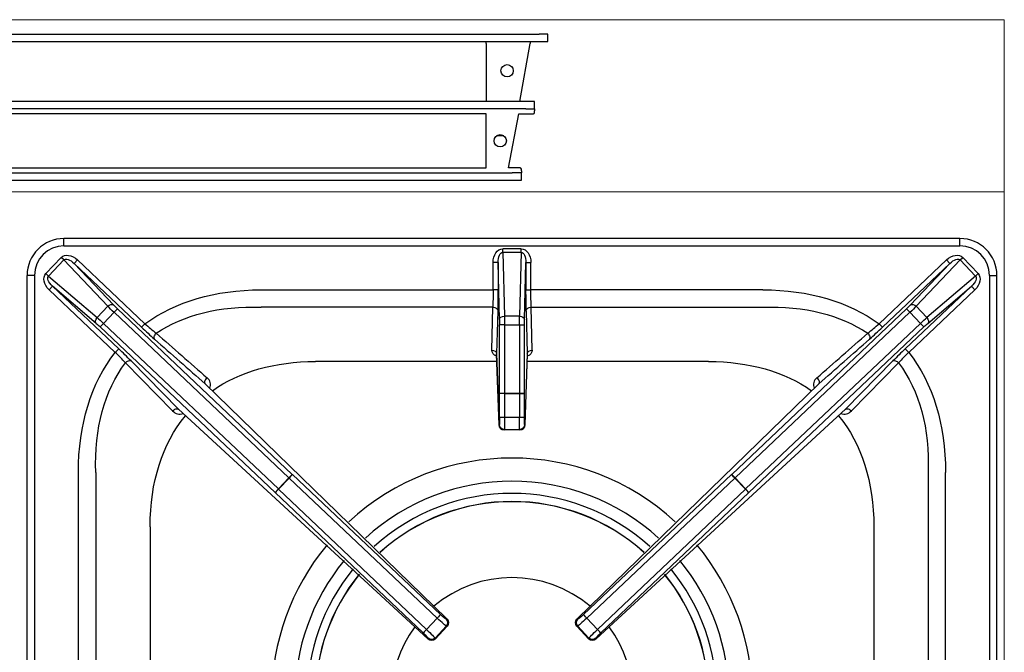
# Model space of a CAD drawing. Units: millimetres. Extents: x -37894 to -34900, y -11348 to -7114.
# Drawn here: x -36853 to -36453, y -9164 to -8907 of the extents above; entities that cross this region are included whole.
import ezdxf

# ---------------------------------------------------------------- set-up
doc = ezdxf.new("R2010")
doc.units = ezdxf.units.MM
doc.layers.add('QUOTE', color=3, linetype='Continuous')

# ---------------------------------------------------------------- blocks, each defined once
blk = doc.blocks.new('A$C1C9B11A1')
at = {"layer": 'QUOTE', "color": 0}
for p, q in [((182, 186.88), (-182, 186.88)), ((-182, 183.88), (-182, 186.88)), ((182, 183.88), (182, 186.88)), ((-182, 183.88), (182, 183.88)), ((3.75, 182.7), (-3.75, 182.7)), ((-3.75, 181.29), (-3.75, 182.7)), ((-3.75, 181.29), (3.75, 181.29)), ((-3.75, 181.29), (-3.07, 155.34)), ((3.75, 181.29), (3.07, 155.34)), ((3.75, 181.29), (3.75, 182.7)), ((-189.33, 172.61), (-183.13, 179.16)), ((-182.1, 178.18), (-188.3, 171.64)), ((-182.1, 178.18), (-183.13, 179.16)), ((-164.2, 159.35), (-182.1, 178.18)), ((-177.9, 176.76), (-176.52, 178.21)), ((-150.49, 150.78), (-177.9, 176.76)), ((-177.9, 176.76), (-161.8, 159.82)), ((-176.52, 178.21), (-149.11, 152.23)), ((-5.68, 177.15), (-7.68, 177.15)), ((-7.68, 166.02), (-7.68, 177.15)), ((-5.07, 153.93), (-5.68, 177.15)), ((-5.68, 177.15), (-5.68, 166.02)), ((5.07, 153.93), (5.68, 177.15)), ((5.68, 177.15), (5.68, 166.02)), ((5.68, 177.15), (7.68, 177.15)), ((7.68, 166.02), (7.68, 177.15)), ((176.52, 178.21), (149.11, 152.23)), ((150.49, 150.78), (177.9, 176.76)), ((177.9, 176.76), (161.8, 159.82)), ((164.2, 159.35), (182.1, 178.18)), ((177.9, 176.76), (176.52, 178.21)), ((182.1, 178.18), (183.13, 179.16)), ((182.1, 178.18), (188.3, 171.64)), ((189.33, 172.61), (183.13, 179.16)), ((-188.3, 171.64), (-189.33, 172.61)), ((188.3, 171.64), (189.33, 172.61)), ((-194, 171.88), (-197, 171.88)), ((-197, -169.12), (-197, 171.88)), ((-194, 171.88), (-194, -169.12)), ((-188.3, 171.64), (-168.54, 154.78)), ((188.3, 171.64), (168.54, 154.78)), ((194, 171.88), (194, -169.12)), ((194, 171.88), (197, 171.88)), ((197, -169.12), (197, 171.88)), ((-188.03, 166.07), (-186.66, 167.52)), ((-161.15, 140.59), (-188.03, 166.07)), ((-186.66, 167.52), (-159.77, 142.04)), ((-168.88, 152.35), (-186.66, 167.52)), ((-101.9, 166.02), (-7.68, 166.02)), ((-5.68, 166.02), (-7.68, 166.02)), ((5.68, 166.02), (7.68, 166.02)), ((101.9, 166.02), (7.68, 166.02)), ((186.66, 167.52), (159.77, 142.04)), ((161.15, 140.59), (188.03, 166.07)), ((168.88, 152.35), (186.66, 167.52)), ((188.03, 166.07), (186.66, 167.52)), ((-168.54, 154.78), (-164.2, 159.35)), ((-161.67, 156.88), (-165.94, 152.38)), ((-161.67, 156.88), (-160.3, 158.33)), ((-90.62, 89.54), (-161.67, 156.88)), ((-160.3, 158.33), (-89.25, 90.99)), ((-7.77, 158.95), (-101.9, 158.95)), ((-8.23, 141.53), (-7.77, 158.95)), ((-5.77, 157.53), (-6.23, 140.12)), ((5.77, 157.53), (6.23, 140.12)), ((7.77, 158.95), (101.9, 158.95)), ((8.23, 141.53), (7.77, 158.95)), ((160.3, 158.33), (89.25, 90.99)), ((90.62, 89.54), (161.67, 156.88)), ((161.67, 156.88), (160.3, 158.33)), ((161.67, 156.88), (165.94, 152.38)), ((168.54, 154.78), (164.2, 159.35)), ((-165.94, 152.38), (-167.31, 150.93)), ((-165.94, 152.38), (-94.89, 85.04)), ((-150.49, 150.78), (-149.11, 152.23)), ((3.07, 155.34), (-3.07, 155.34)), ((165.94, 152.38), (94.89, 85.04)), ((150.49, 150.78), (149.11, 152.23)), ((165.94, 152.38), (167.31, 150.93)), ((-96.27, 83.59), (-167.31, 150.93)), ((-3.05, 151.8), (-5.05, 151.8)), ((-5.05, 123.92), (-5.05, 151.8)), ((-3.05, 151.8), (3.05, 151.8)), ((-3.05, 151.8), (-3.05, 123.92)), ((3.05, 151.8), (3.05, 123.92)), ((3.05, 151.8), (5.05, 151.8)), ((5.05, 123.92), (5.05, 151.8)), ((96.27, 83.59), (167.31, 150.93)), ((-161.15, 140.59), (-159.77, 142.04)), ((-6.23, 140.12), (-5.24, 111.13)), ((-5.24, 111.07), (-6.23, 140.06)), ((6.23, 140.12), (5.24, 111.13)), ((6.23, 140.06), (5.24, 111.07)), ((161.15, 140.59), (159.77, 142.04)), ((-137.86, 116.77), (-157.06, 136.38)), ((-154.76, 137.12), (-135.55, 117.52)), ((-6.12, 136.88), (-79.82, 136.88)), ((79.82, 136.88), (6.12, 136.88)), ((154.76, 137.12), (135.55, 117.52)), ((137.86, 116.77), (157.06, 136.38)), ((-124.61, 127.8), (-31.74, 37.33)), ((-31.74, 37.33), (-124.61, 127.8)), ((31.73, 37.33), (124.61, 127.8)), ((31.74, 37.33), (124.61, 127.8)), ((-5.06, 114.19), (-5.05, 123.87)), ((-3.05, 123.92), (-5.05, 123.92)), ((-5.05, 123.87), (-5.05, 123.92)), ((-3.05, 123.83), (-3.06, 114.15)), ((3.05, 123.92), (-3.05, 123.92)), ((-3.05, 123.92), (-3.05, 123.83)), ((-3.05, 123.83), (3.05, 123.83)), ((3.05, 123.92), (3.05, 123.83)), ((3.05, 123.92), (5.05, 123.92)), ((3.05, 123.83), (3.06, 114.15)), ((5.05, 123.87), (5.05, 123.92)), ((5.06, 114.19), (5.05, 123.87)), ((-135.55, 117.52), (-39.52, 28.96)), ((-39.53, 28.96), (-135.55, 117.52)), ((135.55, 117.52), (39.52, 28.96)), ((135.55, 117.52), (39.53, 28.96)), ((3.06, 114.15), (-3.06, 114.15)), ((-5.24, 111.13), (-5.13, 111.24)), ((-3.13, 109.24), (-3.24, 109.13)), ((3.24, 109.13), (-3.24, 109.13)), ((-3.24, 109.13), (-3.24, 109.13)), ((3.24, 109.13), (-3.24, 109.13)), ((-3.13, 109.24), (3.13, 109.24)), ((3.13, 109.24), (3.24, 109.13)), ((3.24, 109.13), (3.24, 109.13)), ((5.24, 111.13), (5.13, 111.24)), ((-176.14, 7.06), (-176.14, 91.77)), ((-169.07, 91.77), (-169.07, 7.15)), ((-94.89, 85.04), (-90.62, 89.54)), ((-90.56, 89.48), (-94.83, 84.98)), ((-89.25, 90.99), (-90.62, 89.54)), ((-90.56, 89.48), (-90.62, 89.54)), ((-30.36, 32.53), (-90.56, 89.48)), ((-89.25, 90.99), (-89.21, 90.96)), ((-89.21, 90.96), (-29.01, 34)), ((89.21, 90.96), (29.01, 34)), ((30.36, 32.53), (90.56, 89.48)), ((89.25, 90.99), (89.21, 90.96)), ((89.25, 90.99), (90.62, 89.54)), ((90.56, 89.48), (90.62, 89.54)), ((90.56, 89.48), (94.83, 84.98)), ((94.89, 85.04), (90.62, 89.54)), ((169.07, 91.77), (169.07, 7.15)), ((176.14, 7.06), (176.14, 91.77)), ((-94.89, 85.04), (-96.27, 83.59)), ((-94.89, 85.04), (-94.83, 84.98)), ((-94.83, 84.98), (-34.73, 27.92)), ((94.83, 84.98), (34.73, 27.92)), ((94.89, 85.04), (94.83, 84.98)), ((94.89, 85.04), (96.27, 83.59)), ((-96.23, 83.55), (-96.27, 83.59)), ((-36.13, 26.49), (-96.23, 83.55)), ((36.13, 26.49), (96.23, 83.55)), ((96.23, 83.55), (96.27, 83.59)), ((-147, 69.7), (-147, 5.53)), ((147, 69.7), (147, 5.53)), ((-26.36, 32.1), (-31.74, 37.33)), ((26.36, 32.1), (31.74, 37.33)), ((-34.73, 27.92), (-30.36, 32.53)), ((-26.77, 32.09), (-26.36, 32.1)), ((26.77, 32.09), (26.36, 32.1)), ((34.73, 27.92), (30.36, 32.53)), ((-39.52, 28.96), (-34.09, 23.95)), ((-26.7, 29.26), (-31.27, 24.43)), ((-31.26, 24.02), (-26.29, 29.27)), ((-26.29, 29.27), (-26.7, 29.26)), ((-26.29, 29.27), (-26.28, 29.27)), ((26.29, 29.27), (26.28, 29.27)), ((26.29, 29.27), (26.7, 29.26)), ((31.26, 24.02), (26.29, 29.27)), ((26.7, 29.26), (31.27, 24.43)), ((39.52, 28.96), (34.09, 23.95)), ((-34.09, 23.95), (-34.1, 24.36)), ((-31.27, 24.43), (-31.26, 24.02)), ((-31.26, 24.02), (-31.26, 24.02)), ((31.27, 24.43), (31.26, 24.02)), ((31.26, 24.02), (31.26, 24.02)), ((34.09, 23.95), (34.1, 24.36))]:
    blk.add_line(p, q, dxfattribs=at)
for centre, radius, start, end in [((-182, 171.88), 15, 90, 180), ((182, 171.88), 15, 0, 90), ((-182, 171.88), 12, 90, 180), ((182, 171.88), 12, 0, 90), ((-73.32, 237.66), 114.21, 228.4185, 231.4423), ((73.32, 237.66), 114.21, 308.5577, 311.5815), ((-9.17, 299.6), 205.22, 226.4815, 228.4804), ((9.17, 299.6), 205.22, 311.5196, 313.5185), ((-246.29, 53.82), 121.57, 42.7761, 45.5425), ((-291.81, 2.29), 192.25, 44.534, 46.6262), ((291.81, 2.29), 192.25, 133.3738, 135.466), ((246.29, 53.82), 121.57, 134.4575, 137.2239), ((-126.12, 127.4), 3.61, 337.8204, 51.6531), ((126.12, 127.4), 3.61, 128.3469, 202.1796), ((-134.93, 119.52), 4.02, 223.1431, 288.9602), ((134.93, 119.52), 4.02, 251.0398, 316.8569), ((-3.24, 111.13), 2, 181.9545, 270), ((3.24, 111.13), 2, 270, 358.0455), ((0, 0), 97.64, 47.2112, 132.7888), ((0, 0), 88.22, 47.5279, 132.4721), ((0, 0), 83.24, 47.7243, 132.2757), ((0, 0), 79.94, 47.8678, 132.1322), ((0, 0), 79.87, 47.8713, 132.1287), ((0, 0), 97.64, 140.2813, 219.0478), ((0, 0), 97.64, 0, 39.7187), ((0, 0), 88.22, 140.598, 218.731), ((0, 0), 83.24, 140.7945, 218.5345), ((0, 0), 83.24, 0, 39.2055), ((0, 0), 88.22, 0, 39.402), ((0, 0), 79.94, 140.9379, 218.391), ((0, 0), 79.87, 140.9414, 218.3875), ((0, 0), 49, 49.6309, 130.3691), ((0, 0), 79.87, 0, 39.0586), ((0, 0), 79.94, 0, 39.0621), ((0, 0), 49, 143.7674, 216.6469), ((0, 0), 49, 323.3531, 36.2326)]:
    blk.add_arc(centre, radius, start, end, dxfattribs=at)
at = {"layer": 'QUOTE', "color": 0, "extrusion": (0, 0, -1)}
for centre, major_axis, ratio, start_param, end_param in [((-179.13, 175.16), (3.9, -4.1), 0.706622, 3.104577, 4.638358), ((-3.68, 177.05), (0.15, -5.66), 0.706986, 1.607818, 3.160104), ((-3.68, 177.05), (0.11, -4.24), 0.47127, 1.607818, 3.160104), ((3.68, 177.05), (-0.15, -5.66), 0.706986, 3.123082, 4.675367), ((3.68, 177.05), (-0.11, -4.24), 0.47127, 3.123082, 4.675367), ((179.13, 175.16), (-3.9, -4.1), 0.706622, 1.644827, 3.178608), ((-179.13, 175.16), (2.93, -3.08), 0.470866, 3.104577, 4.638358), ((179.13, 175.16), (-2.93, -3.08), 0.470866, 1.644827, 3.178608), ((-185.12, 168.83), (4.31, -3.67), 0.706622, 1.644827, 3.178608), ((185.12, 168.83), (-4.31, -3.67), 0.706622, 3.104577, 4.638358), ((-185.12, 168.83), (3.23, -2.76), 0.470866, 1.644827, 3.178608), ((185.12, 168.83), (-3.23, -2.76), 0.470866, 3.104577, 4.638358), ((-27.65, 17.52), (128.6, -128.6), 0.57735, 3.23089, 3.665191), ((-8, 166.02), (0, -10), 0.031423, 4.712389, 5.497787), ((-6, 166.02), (0, -12), 0.026186, 4.712389, 5.497787), ((6, 166.02), (0, -12), 0.026186, 0.785398, 1.570796), ((8, 166.02), (0, -10), 0.031423, 0.785398, 1.570796), ((27.65, 17.52), (-128.6, -128.6), 0.57735, 2.617994, 3.052296), ((-163.18, 158.37), (-1.45, -1.38), 0.706622, 1.533781, 3.067562), ((163.18, 158.37), (1.45, -1.38), 0.706622, 3.215624, 4.749405), ((-161.56, 156.99), (-3.63, 3.44), 0.031445, 4.712389, 5.497787), ((-160.19, 158.44), (-2.18, 2.06), 0.052408, 4.712389, 5.497787), ((-27.65, 17.52), (-124.52, 124.52), 0.539491, 0.104206, 0.523599), ((-7.77, 157.53), (2, -0.05), 0.706986, 4.693878, 6.246163), ((7.77, 157.53), (-2, -0.05), 0.706986, 0.037022, 1.589307), ((27.65, 17.52), (124.52, 124.52), 0.539491, 5.759587, 6.178979), ((160.19, 158.44), (2.18, 2.06), 0.052408, 0.785398, 1.570796), ((161.56, 156.99), (3.63, 3.44), 0.031445, 0.785398, 1.570796), ((-167.51, 153.8), (1.3, 1.52), 0.706622, 3.215624, 4.749405), ((-167.42, 150.81), (2.18, -2.06), 0.052408, 3.926991, 4.712389), ((-166.05, 152.26), (-3.63, 3.44), 0.031445, 0.785398, 1.570796), ((-3.07, 153.93), (2, 0.05), 0.706986, 3.178615, 4.7309), ((-5.13, 151.8), (0, 3), 0.026186, 0.785398, 1.570796), ((-3.13, 151.8), (0, 5), 0.015712, 0.785398, 1.570796), ((3.13, 151.8), (0, 5), 0.015712, 4.712389, 5.497787), ((3.07, 153.93), (-2, 0.05), 0.706986, 1.552285, 3.104571), ((5.13, 151.8), (0, -3), 0.026186, 1.570796, 2.356194), ((166.05, 152.26), (3.63, 3.44), 0.031445, 4.712389, 5.497787), ((167.42, 150.81), (-2.18, -2.06), 0.052408, 1.570796, 2.356194), ((167.51, 153.8), (-1.3, 1.52), 0.706622, 1.533781, 3.067562), ((-143.84, 147.39), (1.32, 1.5), 0.572128, 3.205448, 4.853018), ((-192.02, 181.9), (1098.82, -964.75), 0.004205, 4.751957, 4.770756), ((192.02, 181.9), (-1098.82, -964.75), 0.004205, 1.51243, 1.531228), ((143.84, 147.39), (-1.32, 1.5), 0.572128, 1.430167, 3.077738), ((-193.4, 180.45), (1097.36, -966.11), 0.004068, 4.752733, 4.771531), ((193.4, 180.45), (-1097.36, -966.11), 0.004068, 1.511654, 1.530453), ((-27.65, 17.52), (128.6, -128.6), 0.57735, 2.617994, 3.071246), ((-4.23, 141.49), (4, 0.02), 0.713042, 2.086877, 3.163091), ((-8.23, 140.12), (2, -0.05), 0.706986, 4.693878, 6.246163), ((4.23, 141.49), (-4, 0.02), 0.713042, 3.120094, 4.196308), ((8.23, 140.12), (-2, -0.05), 0.706986, 0.037022, 1.589307), ((27.65, 17.52), (-128.6, -128.6), 0.57735, 3.21194, 3.665191), ((-27.65, 17.52), (-124.52, 124.52), 0.539491, 5.759587, 6.20451), ((-156.13, 135.67), (1.43, 1.4), 0.576793, 4.627816, 6.219074), ((-12.65, 2.52), (116.35, -116.35), 0.57735, 3.241441, 3.665191), ((12.65, 2.52), (-116.35, -116.35), 0.57735, 2.617994, 3.041744), ((156.13, 135.67), (-1.43, 1.4), 0.576793, 0.064111, 1.65537), ((27.65, 17.52), (124.52, 124.52), 0.539491, 0.078675, 0.523599), ((-123.24, 129.25), (1.32, 1.5), 0.571321, 3.205404, 4.871747), ((123.24, 129.25), (-1.32, 1.5), 0.571321, 1.411438, 3.077782), ((-3.05, 123.87), (2, 0), 0.017452, 1.570788, 3.115409), ((3.05, 123.87), (-2, 0), 0.017452, 3.167777, 4.712397), ((-136.93, 116.07), (1.43, 1.4), 0.576772, 4.624791, 6.219075), ((136.93, 116.07), (-1.43, 1.4), 0.576772, 0.06411, 1.658394), ((-12.65, 2.52), (116.35, -116.35), 0.57735, 2.617994, 3.084336), ((-5.13, 114.24), (0, -3), 0.026186, 4.729842, 6.257005), ((-3.06, 114.19), (2, 0), 0.017452, 1.570788, 3.115409), ((-3.13, 114.24), (0, -5), 0.015712, 4.729842, 6.257005), ((3.06, 114.19), (-2, 0), 0.017452, 3.167777, 4.712397), ((3.13, 114.24), (0, -5), 0.015712, 0.02618, 1.553343), ((5.13, 114.24), (0, -3), 0.026186, 0.02618, 1.553343), ((12.65, 2.52), (-116.35, -116.35), 0.57735, 3.198849, 3.665191), ((-3.24, 111.13), (2, 0.07), 0.793171, 3.141593, 3.184589), ((-3.24, 111.13), (1.41, -1.41), 0.999315, 0.785741, 2.355852), ((-3.13, 111.24), (1.41, -1.41), 0.999315, 0.785741, 2.355852), ((3.13, 111.24), (-1.41, -1.41), 0.999315, 3.927333, 5.497445), ((3.24, 111.13), (-1.41, -1.41), 0.999315, 3.927333, 5.497445), ((3.24, 111.13), (-2, 0.07), 0.793171, 3.098596, 3.141593), ((-90.59, 89.51), (1.37, 1.45), 0.017452, 0.052368, 1.570812), ((90.59, 89.51), (-1.37, 1.45), 0.017452, 4.712373, 6.230817), ((-94.85, 85), (1.38, 1.45), 0.017452, 1.57078, 3.089225), ((94.85, 85), (-1.38, 1.45), 0.017452, 3.193961, 4.712405), ((-30.38, 32.55), (1.37, 1.45), 0.017452, 0.052368, 1.570812), ((-30.31, 32.7), (3.63, -3.44), 0.031445, 0.05236, 1.553343), ((-28.94, 34.15), (2.18, -2.06), 0.052408, 0.05236, 1.553343), ((-28.15, 30.64), (-0.05, 2), 0.997265, 0.786768, 2.354825), ((-27.74, 30.65), (-0.05, 2), 0.997265, 0.786768, 2.354825), ((-27.74, 30.65), (-1.4, -1.43), 0.252361, 3.08748, 3.141593), ((27.74, 30.65), (0.05, 2), 0.997265, 3.92836, 5.496418), ((28.15, 30.64), (0.05, 2), 0.997265, 3.92836, 5.496418), ((27.74, 30.65), (1.4, -1.43), 0.252361, 3.141593, 3.195706), ((30.31, 32.7), (-3.63, -3.44), 0.031445, 4.729842, 6.230825), ((28.94, 34.15), (-2.18, -2.06), 0.052408, 4.729842, 6.230825), ((30.38, 32.55), (-1.37, 1.45), 0.017452, 4.712373, 6.230817), ((-34.76, 27.94), (-1.38, -1.45), 0.017452, 4.712373, 6.230817), ((-36.28, 26.41), (2.18, -2.06), 0.052408, 4.729842, 6.230825), ((-34.9, 27.86), (3.63, -3.44), 0.031445, 4.729842, 6.230825), ((-32.72, 25.81), (-2, -0.05), 0.997265, 3.92836, 5.496418), ((-32.71, 25.4), (-2, -0.05), 0.997265, 3.92836, 5.496418), ((32.71, 25.4), (2, -0.05), 0.997265, 0.786768, 2.354825), ((34.9, 27.86), (-3.63, -3.44), 0.031445, 0.05236, 1.553343), ((32.72, 25.81), (2, -0.05), 0.997265, 0.786768, 2.354825), ((36.28, 26.41), (-2.18, -2.06), 0.052408, 0.05236, 1.553343), ((34.76, 27.94), (1.38, -1.45), 0.017452, 0.052368, 1.570812), ((-32.71, 25.4), (1.36, 1.47), 0.252361, 3.141593, 3.195706), ((32.71, 25.4), (-1.36, 1.47), 0.252361, 3.08748, 3.141593)]:
    blk.add_ellipse(centre, major_axis=major_axis, ratio=ratio, start_param=start_param, end_param=end_param, dxfattribs=at)

msp = doc.modelspace()

# ---------------------------------------------------------------- linework, layer by layer
at = {"color": 7, "linetype": 'Continuous', "lineweight": 15}
for p, q in [((-36452.8, -8907.24), (-37652.8, -8907.24)), ((-36452.8, -8907.24), (-36452.8, -9807.24)), ((-36452.8, -8977.21), (-37652.8, -8977.21))]:
    msp.add_line(p, q, dxfattribs=at)
at = {"color": 7, "linetype": 'Continuous'}
for p, q in [((-37008.85, -8913.09), (-36641.75, -8913.09)), ((-36638.3, -8913.09), (-36641.75, -8913.09)), ((-36638.3, -8916.09), (-36638.3, -8913.09)), ((-37008.85, -8916.09), (-36641.75, -8916.09)), ((-36663.3, -8916.89), (-36663.3, -8916.09)), ((-36663.3, -8916.89), (-36663.3, -8940.49)), ((-36649.6, -8940.49), (-36645.44, -8916.89)), ((-36641.75, -8916.09), (-36638.3, -8916.09)), ((-36647.21, -8940.49), (-37003.38, -8940.49)), ((-36647.21, -8943.49), (-37003.38, -8943.49)), ((-36643.6, -8940.49), (-36647.21, -8940.49)), ((-36647.21, -8943.49), (-36643.6, -8943.49)), ((-36643.6, -8943.49), (-36643.6, -8940.49)), ((-36643.6, -8943.49), (-36643.6, -8944.29)), ((-36663.3, -8945.49), (-36987.3, -8945.49)), ((-36663.3, -8967.49), (-36663.3, -8945.49)), ((-36654.27, -8967.48), (-36650, -8945.48)), ((-36650, -8945.48), (-36644.1, -8945.48)), ((-36643.6, -8944.98), (-36643.6, -8944.29)), ((-36656.17, -8954.44), (-36659.03, -8954.44)), ((-36987.3, -8967.49), (-36663.3, -8967.49)), ((-36649.5, -8967.48), (-36654.27, -8967.48)), ((-36649, -8968.69), (-36649, -8967.98)), ((-36997.83, -8969.49), (-36652.76, -8969.49)), ((-36649, -8969.49), (-36652.76, -8969.49)), ((-36649, -8968.69), (-36649, -8969.49)), ((-36649, -8972.49), (-36649, -8969.49)), ((-36997.83, -8972.49), (-36652.76, -8972.49)), ((-36652.76, -8972.49), (-36649, -8972.49))]:
    msp.add_line(p, q, dxfattribs=at)
for centre in [(-36654.8, -8927.99), (-36657.6, -8956.49)]:
    msp.add_circle(centre, 2.5, dxfattribs=at)
for centre, radius, start, end in [((-36642.88, -8916.93), 2.56, 160.8763, 179.1085), ((-36644.1, -8944.98), 0.5, 270, 0), ((-36649.5, -8967.98), 0.5, 0, 90)]:
    msp.add_arc(centre, radius, start, end, dxfattribs=at)

# ---------------------------------------------------------------- block references
msp.add_blockref('A$C1C9B11A1', (-36652.8, -9183.12))

doc.saveas('drawing.dxf')
